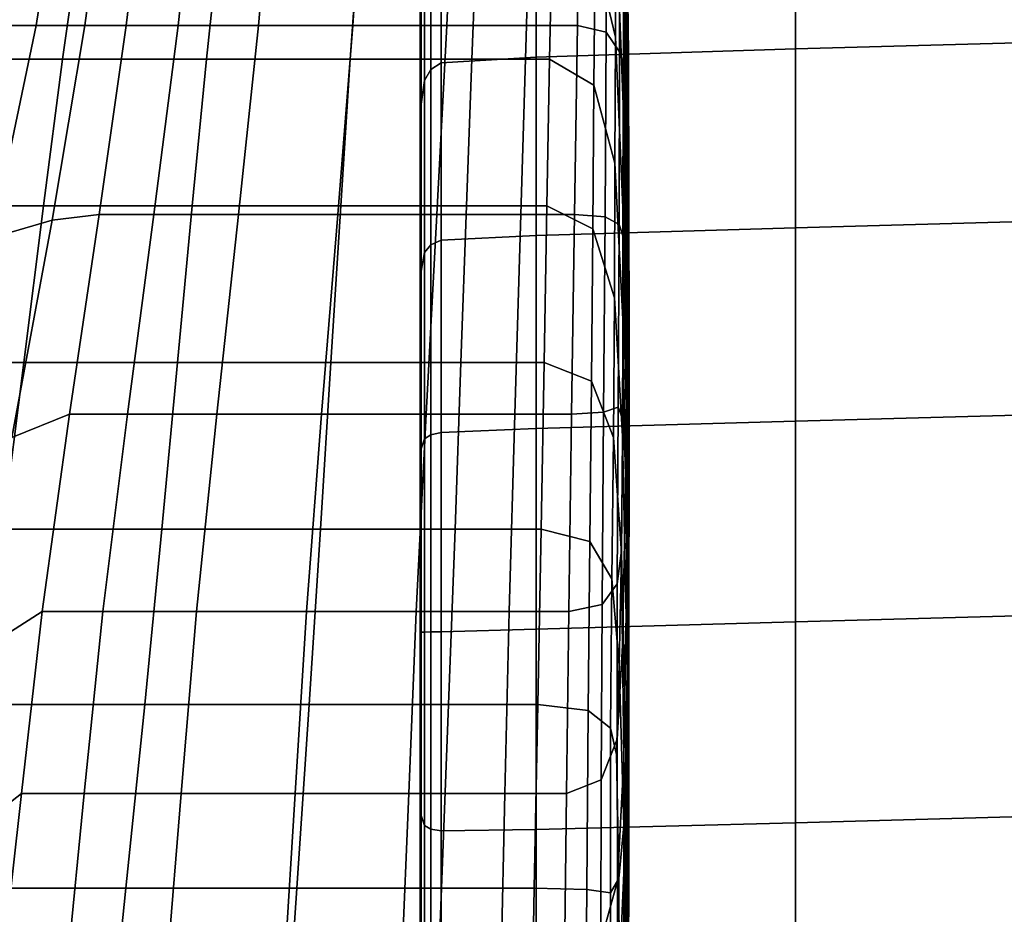
# Model space of a CAD drawing. Extents: x 0.003 to 0.633, y -0.268 to 0.274.
# Drawn here: x 0.18 to 0.191, y 0.247 to 0.257 of the extents above; entities that cross this region are included whole.
import ezdxf

# ---------------------------------------------------------------- set-up
doc = ezdxf.new("R2010")
doc.units = 0

msp = doc.modelspace()

# ---------------------------------------------------------------- linework, layer by layer
for points in [[(0.18691, 0.256404, 0.622194), (0.186911, 0.256718, 0.620564), (0.186877, 0.259672, 0.62196), (0.186874, 0.259596, 0.62371)], [(0.186912, 0.256905, 0.61899), (0.18688, 0.259555, 0.620233), (0.186877, 0.259672, 0.62196), (0.186911, 0.256718, 0.620564)], [(0.186908, 0.255963, 0.623866), (0.18691, 0.256404, 0.622194), (0.186874, 0.259596, 0.62371), (0.18687, 0.259326, 0.625467)], [(0.186908, 0.256948, 0.61757), (0.186877, 0.259229, 0.618646), (0.18688, 0.259555, 0.620233), (0.186912, 0.256905, 0.61899)], [(0.186776, 0.258338, 0.633132), (0.186855, 0.25635, 0.632192), (0.186858, 0.257359, 0.630606), (0.186782, 0.259422, 0.631584)], [(0.186561, 0.259332, 0.633601), (0.186547, 0.258022, 0.634969), (0.18677, 0.257086, 0.634529), (0.186776, 0.258338, 0.633132)], [(0.186908, 0.255963, 0.623866), (0.18687, 0.259326, 0.625467), (0.186866, 0.258864, 0.627213), (0.186906, 0.255401, 0.625564)], [(0.186908, 0.256948, 0.61757), (0.186893, 0.256833, 0.616396), (0.186866, 0.258678, 0.617314), (0.186877, 0.259229, 0.618646)], [(0.184622, 0.25913, 0.628785), (0.184622, 0.257428, 0.628079), (0.184622, 0.25693, 0.629929), (0.184622, 0.258371, 0.630532)], [(0.184622, 0.25913, 0.621668), (0.184622, 0.258371, 0.61992), (0.184622, 0.25693, 0.620523), (0.184622, 0.257428, 0.622373)], [(0.180396, 0.257215, 0.614945), (0.179589, 0.257215, 0.614945), (0.179941, 0.259032, 0.616319), (0.180681, 0.259032, 0.616319)], [(0.180931, 0.257215, 0.614945), (0.180396, 0.257215, 0.614945), (0.180681, 0.259032, 0.616319), (0.181177, 0.259032, 0.616319)], [(0.180931, 0.257215, 0.614945), (0.181177, 0.259032, 0.616319), (0.181609, 0.259032, 0.616319), (0.181387, 0.257215, 0.614945)], [(0.181387, 0.257215, 0.614945), (0.181609, 0.259032, 0.616319), (0.182158, 0.259032, 0.616319), (0.18196, 0.257215, 0.614945)], [(0.182842, 0.257215, 0.614945), (0.18196, 0.257215, 0.614945), (0.182158, 0.259032, 0.616319), (0.183006, 0.259032, 0.616319)], [(0.183879, 0.257215, 0.614945), (0.182842, 0.257215, 0.614945), (0.183006, 0.259032, 0.616319), (0.184001, 0.259032, 0.616319)], [(0.183879, 0.257215, 0.614945), (0.184001, 0.259032, 0.616319), (0.184995, 0.259032, 0.616319), (0.184914, 0.257215, 0.614945)], [(0.184622, 0.256399, 0.625226), (0.184622, 0.258384, 0.626419), (0.184622, 0.259074, 0.625226), (0.184622, 0.258384, 0.624033)], [(0.184914, 0.257215, 0.614945), (0.184995, 0.259032, 0.616319), (0.185836, 0.259032, 0.616319), (0.18579, 0.257215, 0.614945)], [(0.186352, 0.257215, 0.614945), (0.18579, 0.257215, 0.614945), (0.185836, 0.259032, 0.616319), (0.186375, 0.259032, 0.616319)], [(0.186669, 0.257143, 0.614995), (0.186352, 0.257215, 0.614945), (0.186375, 0.259032, 0.616319), (0.186679, 0.258913, 0.616333)], [(0.186669, 0.257143, 0.614995), (0.186679, 0.258913, 0.616333), (0.186814, 0.258559, 0.616372), (0.186814, 0.256927, 0.615145)], [(0.186906, 0.255401, 0.625564), (0.186866, 0.258864, 0.627213), (0.186861, 0.258208, 0.628932), (0.186905, 0.254719, 0.627272)], [(0.188751, 0.256958, 0.634657), (0.194301, 0.25711, 0.634657), (0.194301, 0.258835, 0.633256), (0.188751, 0.258683, 0.633256)], [(0.188751, 0.256958, 0.615796), (0.188751, 0.258683, 0.617196), (0.194301, 0.258835, 0.617196), (0.194301, 0.25711, 0.615796)], [(0.185896, 0.256868, 0.634639), (0.188751, 0.256958, 0.634657), (0.188751, 0.258683, 0.633256), (0.185896, 0.25859, 0.633241)], [(0.185896, 0.256868, 0.615813), (0.185896, 0.25859, 0.617211), (0.188751, 0.258683, 0.617196), (0.188751, 0.256958, 0.615796)], [(0.186893, 0.256833, 0.616396), (0.186863, 0.25676, 0.615558), (0.18685, 0.258053, 0.616411), (0.186866, 0.258678, 0.617314)], [(0.185896, 0.256868, 0.634639), (0.185896, 0.25859, 0.633241), (0.184852, 0.258516, 0.633196), (0.184852, 0.256805, 0.634587)], [(0.185896, 0.256868, 0.615813), (0.184852, 0.256805, 0.615866), (0.184852, 0.258516, 0.617256), (0.185896, 0.25859, 0.617211)], [(0.186814, 0.256927, 0.615145), (0.186814, 0.258559, 0.616372), (0.18685, 0.258053, 0.616411), (0.186863, 0.25676, 0.615558)], [(0.184852, 0.256805, 0.634587), (0.184852, 0.258516, 0.633196), (0.184737, 0.258423, 0.633107), (0.184737, 0.256731, 0.634481)], [(0.184852, 0.256805, 0.615866), (0.184737, 0.256731, 0.615971), (0.184737, 0.258423, 0.617346), (0.184852, 0.258516, 0.617256)], [(0.180901, 0.258334, 0.635116), (0.179599, 0.258334, 0.635116), (0.17934, 0.256845, 0.636271), (0.180688, 0.256845, 0.636271)], [(0.18243, 0.258334, 0.635116), (0.180901, 0.258334, 0.635116), (0.180688, 0.256845, 0.636271), (0.182271, 0.256845, 0.636271)], [(0.18243, 0.258334, 0.635116), (0.182271, 0.256845, 0.636271), (0.183851, 0.256845, 0.636271), (0.183956, 0.258334, 0.635116)], [(0.183956, 0.258334, 0.635116), (0.183851, 0.256845, 0.636271), (0.185188, 0.256845, 0.636271), (0.185248, 0.258334, 0.635116)], [(0.184622, 0.254842, 0.623444), (0.184622, 0.256399, 0.625226), (0.184622, 0.258384, 0.624033), (0.184622, 0.257428, 0.622373)], [(0.184622, 0.254842, 0.627008), (0.184622, 0.257428, 0.628079), (0.184622, 0.258384, 0.626419), (0.184622, 0.256399, 0.625226)], [(0.184622, 0.258371, 0.630532), (0.184622, 0.25693, 0.629929), (0.184622, 0.256574, 0.631261), (0.184622, 0.257344, 0.632031)], [(0.184622, 0.258371, 0.61992), (0.184622, 0.257344, 0.618421), (0.184622, 0.256574, 0.619192), (0.184622, 0.25693, 0.620523)], [(0.184668, 0.256612, 0.634306), (0.184737, 0.256731, 0.634481), (0.184737, 0.258423, 0.633107), (0.184668, 0.258272, 0.632957)], [(0.184668, 0.256612, 0.616147), (0.184668, 0.258272, 0.617495), (0.184737, 0.258423, 0.617346), (0.184737, 0.256731, 0.615971)], [(0.186076, 0.258334, 0.635116), (0.185248, 0.258334, 0.635116), (0.185188, 0.256845, 0.636271), (0.186045, 0.256845, 0.636271)], [(0.186547, 0.258022, 0.634969), (0.186076, 0.258334, 0.635116), (0.186045, 0.256845, 0.636271), (0.186533, 0.256559, 0.636136)], [(0.186776, 0.258338, 0.633132), (0.18677, 0.257086, 0.634529), (0.186852, 0.255214, 0.633647), (0.186855, 0.25635, 0.632192)], [(0.184633, 0.256349, 0.633888), (0.184668, 0.256612, 0.634306), (0.184668, 0.258272, 0.632957), (0.184633, 0.25795, 0.632636)], [(0.184633, 0.256349, 0.616564), (0.184633, 0.25795, 0.617816), (0.184668, 0.258272, 0.617495), (0.184668, 0.256612, 0.616147)], [(0.186903, 0.25392, 0.628976), (0.186905, 0.254719, 0.627272), (0.186861, 0.258208, 0.628932), (0.186858, 0.257359, 0.630606)], [(0.186547, 0.258022, 0.634969), (0.186533, 0.256559, 0.636136), (0.186764, 0.255701, 0.635733), (0.18677, 0.257086, 0.634529)], [(0.184633, 0.256349, 0.633888), (0.184633, 0.25795, 0.632636), (0.184622, 0.257344, 0.632031), (0.184622, 0.255846, 0.633057)], [(0.184633, 0.256349, 0.616564), (0.184622, 0.255846, 0.617395), (0.184622, 0.257344, 0.618421), (0.184633, 0.25795, 0.617816)], [(0.184622, 0.254842, 0.627008), (0.184622, 0.254683, 0.629369), (0.184622, 0.25693, 0.629929), (0.184622, 0.257428, 0.628079)], [(0.184622, 0.254842, 0.623444), (0.184622, 0.257428, 0.622373), (0.184622, 0.25693, 0.620523), (0.184622, 0.254683, 0.621083)], [(0.186902, 0.253036, 0.630627), (0.186903, 0.25392, 0.628976), (0.186858, 0.257359, 0.630606), (0.186855, 0.25635, 0.632192)], [(0.184622, 0.255846, 0.633057), (0.184622, 0.257344, 0.632031), (0.184622, 0.256574, 0.631261), (0.184622, 0.255243, 0.631616)], [(0.184622, 0.255846, 0.617395), (0.184622, 0.255243, 0.618836), (0.184622, 0.256574, 0.619192), (0.184622, 0.257344, 0.618421)], [(0.179906, 0.254879, 0.613691), (0.178905, 0.254664, 0.613569), (0.179589, 0.257215, 0.614945), (0.180396, 0.257215, 0.614945)], [(0.180574, 0.255073, 0.613796), (0.179906, 0.254879, 0.613691), (0.180396, 0.257215, 0.614945), (0.180931, 0.257215, 0.614945)], [(0.180574, 0.255073, 0.613796), (0.180931, 0.257215, 0.614945), (0.181387, 0.257215, 0.614945), (0.18109, 0.255137, 0.613831)], [(0.18109, 0.255137, 0.613831), (0.181387, 0.257215, 0.614945), (0.18196, 0.257215, 0.614945), (0.181693, 0.255137, 0.613831)], [(0.182623, 0.255137, 0.613831), (0.181693, 0.255137, 0.613831), (0.18196, 0.257215, 0.614945), (0.182842, 0.257215, 0.614945)], [(0.183715, 0.255137, 0.613831), (0.182623, 0.255137, 0.613831), (0.182842, 0.257215, 0.614945), (0.183879, 0.257215, 0.614945)], [(0.183715, 0.255137, 0.613831), (0.183879, 0.257215, 0.614945), (0.184914, 0.257215, 0.614945), (0.184806, 0.255137, 0.613831)], [(0.184806, 0.255137, 0.613831), (0.184914, 0.257215, 0.614945), (0.18579, 0.257215, 0.614945), (0.185729, 0.255137, 0.613831)], [(0.18632, 0.255137, 0.613831), (0.185729, 0.255137, 0.613831), (0.18579, 0.257215, 0.614945), (0.186352, 0.257215, 0.614945)], [(0.186656, 0.255109, 0.613904), (0.18632, 0.255137, 0.613831), (0.186352, 0.257215, 0.614945), (0.186669, 0.257143, 0.614995)], [(0.186656, 0.255109, 0.613904), (0.186669, 0.257143, 0.614995), (0.186814, 0.256927, 0.615145), (0.186812, 0.255025, 0.614124)], [(0.18677, 0.257086, 0.634529), (0.186764, 0.255701, 0.635733), (0.186849, 0.253986, 0.634927), (0.186852, 0.255214, 0.633647)], [(0.188751, 0.254991, 0.6357), (0.194301, 0.255143, 0.6357), (0.194301, 0.25711, 0.634657), (0.188751, 0.256958, 0.634657)], [(0.188751, 0.254991, 0.614752), (0.188751, 0.256958, 0.615796), (0.194301, 0.25711, 0.615796), (0.194301, 0.255143, 0.614752)], [(0.184622, 0.254683, 0.629369), (0.184622, 0.255243, 0.631616), (0.184622, 0.256574, 0.631261), (0.184622, 0.25693, 0.629929)], [(0.184622, 0.254683, 0.621083), (0.184622, 0.25693, 0.620523), (0.184622, 0.256574, 0.619192), (0.184622, 0.255243, 0.618836)], [(0.185896, 0.254905, 0.635681), (0.188751, 0.254991, 0.6357), (0.188751, 0.256958, 0.634657), (0.185896, 0.256868, 0.634639)], [(0.185896, 0.254905, 0.614772), (0.185896, 0.256868, 0.615813), (0.188751, 0.256958, 0.615796), (0.188751, 0.254991, 0.614752)], [(0.186812, 0.255025, 0.614124), (0.186814, 0.256927, 0.615145), (0.186863, 0.25676, 0.615558), (0.186867, 0.254858, 0.614562)], [(0.186916, 0.254201, 0.616277), (0.186899, 0.254581, 0.615289), (0.186893, 0.256833, 0.616396), (0.186908, 0.256948, 0.61757)], [(0.186916, 0.254201, 0.616277), (0.186908, 0.256948, 0.61757), (0.186912, 0.256905, 0.61899), (0.186921, 0.253724, 0.6175)], [(0.180477, 0.255233, 0.637182), (0.180688, 0.256845, 0.636271), (0.17934, 0.256845, 0.636271), (0.179084, 0.255233, 0.637182)], [(0.182114, 0.255233, 0.637182), (0.182271, 0.256845, 0.636271), (0.180688, 0.256845, 0.636271), (0.180477, 0.255233, 0.637182)], [(0.182114, 0.255233, 0.637182), (0.183747, 0.255233, 0.637182), (0.183851, 0.256845, 0.636271), (0.182271, 0.256845, 0.636271)], [(0.183747, 0.255233, 0.637182), (0.18513, 0.255233, 0.637182), (0.185188, 0.256845, 0.636271), (0.183851, 0.256845, 0.636271)], [(0.185896, 0.254905, 0.635681), (0.185896, 0.256868, 0.634639), (0.184852, 0.256805, 0.634587), (0.184852, 0.254852, 0.635622)], [(0.185896, 0.254905, 0.614772), (0.184852, 0.254852, 0.61483), (0.184852, 0.256805, 0.615866), (0.185896, 0.256868, 0.615813)], [(0.186015, 0.255233, 0.637182), (0.186045, 0.256845, 0.636271), (0.185188, 0.256845, 0.636271), (0.18513, 0.255233, 0.637182)], [(0.18652, 0.25498, 0.637063), (0.186533, 0.256559, 0.636136), (0.186045, 0.256845, 0.636271), (0.186015, 0.255233, 0.637182)], [(0.186899, 0.254581, 0.615289), (0.186867, 0.254858, 0.614562), (0.186863, 0.25676, 0.615558), (0.186893, 0.256833, 0.616396)], [(0.186921, 0.253724, 0.6175), (0.186912, 0.256905, 0.61899), (0.186911, 0.256718, 0.620564), (0.18692, 0.253174, 0.618888)], [(0.184668, 0.254718, 0.635311), (0.184737, 0.254801, 0.635505), (0.184737, 0.256731, 0.634481), (0.184668, 0.256612, 0.634306)], [(0.184668, 0.254718, 0.615142), (0.184668, 0.256612, 0.616147), (0.184737, 0.256731, 0.615971), (0.184737, 0.254801, 0.614947)], [(0.184852, 0.254852, 0.635622), (0.184852, 0.256805, 0.634587), (0.184737, 0.256731, 0.634481), (0.184737, 0.254801, 0.635505)], [(0.184852, 0.254852, 0.61483), (0.184737, 0.254801, 0.614947), (0.184737, 0.256731, 0.615971), (0.184852, 0.256805, 0.615866)], [(0.18692, 0.252573, 0.620375), (0.18692, 0.253174, 0.618888), (0.186911, 0.256718, 0.620564), (0.18691, 0.256404, 0.622194)], [(0.184633, 0.254514, 0.63482), (0.184668, 0.254718, 0.635311), (0.184668, 0.256612, 0.634306), (0.184633, 0.256349, 0.633888)], [(0.184633, 0.254514, 0.615632), (0.184633, 0.256349, 0.616564), (0.184668, 0.256612, 0.616147), (0.184668, 0.254718, 0.615142)], [(0.18652, 0.25498, 0.637063), (0.186758, 0.254219, 0.636705), (0.186764, 0.255701, 0.635733), (0.186533, 0.256559, 0.636136)], [(0.184622, 0.25054, 0.625226), (0.184622, 0.254842, 0.627008), (0.184622, 0.256399, 0.625226), (0.184622, 0.254842, 0.623444)], [(0.186919, 0.251928, 0.621945), (0.18692, 0.252573, 0.620375), (0.18691, 0.256404, 0.622194), (0.186908, 0.255963, 0.623866)], [(0.184633, 0.254514, 0.63482), (0.184633, 0.256349, 0.633888), (0.184622, 0.255846, 0.633057), (0.184622, 0.254098, 0.633817)], [(0.184633, 0.254514, 0.615632), (0.184622, 0.254098, 0.616636), (0.184622, 0.255846, 0.617395), (0.184633, 0.256349, 0.616564)], [(0.186902, 0.253036, 0.630627), (0.186855, 0.25635, 0.632192), (0.186852, 0.255214, 0.633647), (0.186901, 0.252094, 0.632179)], [(0.186919, 0.251928, 0.621945), (0.186908, 0.255963, 0.623866), (0.186906, 0.255401, 0.625564), (0.186918, 0.251245, 0.623585)], [(0.184622, 0.254098, 0.633817), (0.184622, 0.255846, 0.633057), (0.184622, 0.255243, 0.631616), (0.184622, 0.253393, 0.632115)], [(0.184622, 0.254098, 0.616636), (0.184622, 0.253393, 0.618338), (0.184622, 0.255243, 0.618836), (0.184622, 0.255846, 0.617395)], [(0.186758, 0.254219, 0.636705), (0.186846, 0.252697, 0.635989), (0.186849, 0.253986, 0.634927), (0.186764, 0.255701, 0.635733)], [(0.186918, 0.251245, 0.623585), (0.186906, 0.255401, 0.625564), (0.186905, 0.254719, 0.627272), (0.186917, 0.250532, 0.625282)], [(0.18026, 0.253507, 0.637811), (0.180477, 0.255233, 0.637182), (0.179084, 0.255233, 0.637182), (0.178821, 0.253507, 0.637811)], [(0.181952, 0.253507, 0.637811), (0.182114, 0.255233, 0.637182), (0.180477, 0.255233, 0.637182), (0.18026, 0.253507, 0.637811)], [(0.181952, 0.253507, 0.637811), (0.18364, 0.253507, 0.637811), (0.183747, 0.255233, 0.637182), (0.182114, 0.255233, 0.637182)], [(0.18364, 0.253507, 0.637811), (0.185069, 0.253507, 0.637811), (0.18513, 0.255233, 0.637182), (0.183747, 0.255233, 0.637182)], [(0.184622, 0.252322, 0.629529), (0.184622, 0.253393, 0.632115), (0.184622, 0.255243, 0.631616), (0.184622, 0.254683, 0.629369)], [(0.184622, 0.252322, 0.620924), (0.184622, 0.254683, 0.621083), (0.184622, 0.255243, 0.618836), (0.184622, 0.253393, 0.618338)], [(0.185985, 0.253507, 0.637811), (0.186015, 0.255233, 0.637182), (0.18513, 0.255233, 0.637182), (0.185069, 0.253507, 0.637811)], [(0.186505, 0.253301, 0.637705), (0.18652, 0.25498, 0.637063), (0.186015, 0.255233, 0.637182), (0.185985, 0.253507, 0.637811)], [(0.186901, 0.252094, 0.632179), (0.186852, 0.255214, 0.633647), (0.186849, 0.253986, 0.634927), (0.1869, 0.251126, 0.633584)], [(0.180574, 0.255073, 0.613796), (0.18109, 0.255137, 0.613831), (0.180765, 0.252941, 0.613027), (0.180131, 0.252683, 0.612887)], [(0.18109, 0.255137, 0.613831), (0.181693, 0.255137, 0.613831), (0.181402, 0.252941, 0.613027), (0.180765, 0.252941, 0.613027)], [(0.182623, 0.255137, 0.613831), (0.182383, 0.252941, 0.613027), (0.181402, 0.252941, 0.613027), (0.181693, 0.255137, 0.613831)], [(0.183715, 0.255137, 0.613831), (0.183537, 0.252941, 0.613027), (0.182383, 0.252941, 0.613027), (0.182623, 0.255137, 0.613831)], [(0.183715, 0.255137, 0.613831), (0.184806, 0.255137, 0.613831), (0.184688, 0.252941, 0.613027), (0.183537, 0.252941, 0.613027)], [(0.184806, 0.255137, 0.613831), (0.185729, 0.255137, 0.613831), (0.185662, 0.252941, 0.613027), (0.184688, 0.252941, 0.613027)], [(0.18632, 0.255137, 0.613831), (0.186286, 0.252941, 0.613027), (0.185662, 0.252941, 0.613027), (0.185729, 0.255137, 0.613831)], [(0.186656, 0.255109, 0.613904), (0.186639, 0.25296, 0.613115), (0.186286, 0.252941, 0.613027), (0.18632, 0.255137, 0.613831)], [(0.186656, 0.255109, 0.613904), (0.186812, 0.255025, 0.614124), (0.1868, 0.253018, 0.613379), (0.186639, 0.25296, 0.613115)], [(0.188751, 0.254991, 0.6357), (0.188751, 0.252863, 0.636353), (0.194301, 0.253014, 0.636353), (0.194301, 0.255143, 0.6357)], [(0.188751, 0.254991, 0.614752), (0.194301, 0.255143, 0.614752), (0.194301, 0.253014, 0.614099), (0.188751, 0.252863, 0.614099)], [(0.180574, 0.255073, 0.613796), (0.180131, 0.252683, 0.612887), (0.179158, 0.251907, 0.612467), (0.179906, 0.254879, 0.613691)], [(0.185896, 0.254905, 0.635681), (0.185896, 0.25278, 0.636333), (0.188751, 0.252863, 0.636353), (0.188751, 0.254991, 0.6357)], [(0.185896, 0.254905, 0.614772), (0.188751, 0.254991, 0.614752), (0.188751, 0.252863, 0.614099), (0.185896, 0.25278, 0.61412)], [(0.186505, 0.253301, 0.637705), (0.186748, 0.252681, 0.637387), (0.186758, 0.254219, 0.636705), (0.18652, 0.25498, 0.637063)], [(0.186812, 0.255025, 0.614124), (0.186867, 0.254858, 0.614562), (0.186853, 0.252873, 0.613786), (0.1868, 0.253018, 0.613379)], [(0.185896, 0.254905, 0.635681), (0.184852, 0.254852, 0.635622), (0.184852, 0.252739, 0.63627), (0.185896, 0.25278, 0.636333)], [(0.185896, 0.254905, 0.614772), (0.185896, 0.25278, 0.61412), (0.184852, 0.252739, 0.614182), (0.184852, 0.254852, 0.61483)], [(0.184622, 0.25054, 0.625226), (0.184622, 0.252322, 0.629529), (0.184622, 0.254683, 0.629369), (0.184622, 0.254842, 0.627008)], [(0.184622, 0.25054, 0.625226), (0.184622, 0.254842, 0.623444), (0.184622, 0.254683, 0.621083), (0.184622, 0.252322, 0.620924)], [(0.184668, 0.254718, 0.635311), (0.184668, 0.252669, 0.635939), (0.184737, 0.252712, 0.636146), (0.184737, 0.254801, 0.635505)], [(0.184668, 0.254718, 0.615142), (0.184737, 0.254801, 0.614947), (0.184737, 0.252712, 0.614306), (0.184668, 0.252669, 0.614513)], [(0.184852, 0.254852, 0.635622), (0.184737, 0.254801, 0.635505), (0.184737, 0.252712, 0.636146), (0.184852, 0.252739, 0.63627)], [(0.184852, 0.254852, 0.61483), (0.184852, 0.252739, 0.614182), (0.184737, 0.252712, 0.614306), (0.184737, 0.254801, 0.614947)], [(0.186899, 0.254581, 0.615289), (0.186885, 0.252283, 0.614302), (0.186853, 0.252873, 0.613786), (0.186867, 0.254858, 0.614562)], [(0.184633, 0.254514, 0.63482), (0.184633, 0.252557, 0.635459), (0.184668, 0.252669, 0.635939), (0.184668, 0.254718, 0.635311)], [(0.184633, 0.254514, 0.615632), (0.184668, 0.254718, 0.615142), (0.184668, 0.252669, 0.614513), (0.184633, 0.252557, 0.614993)], [(0.186916, 0.249794, 0.62702), (0.186917, 0.250532, 0.625282), (0.186905, 0.254719, 0.627272), (0.186903, 0.25392, 0.628976)], [(0.186916, 0.254201, 0.616277), (0.1869, 0.251442, 0.615014), (0.186885, 0.252283, 0.614302), (0.186899, 0.254581, 0.615289)], [(0.184633, 0.254514, 0.63482), (0.184622, 0.254098, 0.633817), (0.184622, 0.252325, 0.634515), (0.184633, 0.252557, 0.635459)], [(0.184633, 0.254514, 0.615632), (0.184633, 0.252557, 0.614993), (0.184622, 0.252325, 0.615937), (0.184622, 0.254098, 0.616636)], [(0.186748, 0.252681, 0.637387), (0.186836, 0.251408, 0.636769), (0.186846, 0.252697, 0.635989), (0.186758, 0.254219, 0.636705)], [(0.186916, 0.254201, 0.616277), (0.186921, 0.253724, 0.6175), (0.186905, 0.250544, 0.616009), (0.1869, 0.251442, 0.615014)], [(0.184622, 0.254098, 0.633817), (0.184622, 0.253393, 0.632115), (0.184622, 0.251733, 0.63307), (0.184622, 0.252325, 0.634515)], [(0.184622, 0.254098, 0.616636), (0.184622, 0.252325, 0.615937), (0.184622, 0.251733, 0.617382), (0.184622, 0.253393, 0.618338)], [(0.186898, 0.250161, 0.634796), (0.1869, 0.251126, 0.633584), (0.186849, 0.253986, 0.634927), (0.186846, 0.252697, 0.635989)], [(0.186916, 0.249059, 0.628749), (0.186916, 0.249794, 0.62702), (0.186903, 0.25392, 0.628976), (0.186902, 0.253036, 0.630627)], [(0.186921, 0.253724, 0.6175), (0.18692, 0.253174, 0.618888), (0.186904, 0.24963, 0.617213), (0.186905, 0.250544, 0.616009)], [(0.18026, 0.253507, 0.637811), (0.178821, 0.253507, 0.637811), (0.17854, 0.251675, 0.638119), (0.18003, 0.251675, 0.638119)], [(0.181952, 0.253507, 0.637811), (0.18026, 0.253507, 0.637811), (0.18003, 0.251675, 0.638119), (0.18178, 0.251675, 0.638119)], [(0.181952, 0.253507, 0.637811), (0.18178, 0.251675, 0.638119), (0.183526, 0.251675, 0.638119), (0.18364, 0.253507, 0.637811)], [(0.18364, 0.253507, 0.637811), (0.183526, 0.251675, 0.638119), (0.185005, 0.251675, 0.638119), (0.185069, 0.253507, 0.637811)], [(0.185985, 0.253507, 0.637811), (0.185069, 0.253507, 0.637811), (0.185005, 0.251675, 0.638119), (0.185952, 0.251675, 0.638119)], [(0.186505, 0.253301, 0.637705), (0.185985, 0.253507, 0.637811), (0.185952, 0.251675, 0.638119), (0.186487, 0.251538, 0.638021)], [(0.184622, 0.252322, 0.620924), (0.184622, 0.253393, 0.618338), (0.184622, 0.251733, 0.617382), (0.184622, 0.25054, 0.619367)], [(0.184622, 0.252322, 0.629529), (0.184622, 0.25054, 0.631085), (0.184622, 0.251733, 0.63307), (0.184622, 0.253393, 0.632115)], [(0.186505, 0.253301, 0.637705), (0.186487, 0.251538, 0.638021), (0.186731, 0.251129, 0.637725), (0.186748, 0.252681, 0.637387)], [(0.18692, 0.252573, 0.620375), (0.186902, 0.248742, 0.618556), (0.186904, 0.24963, 0.617213), (0.18692, 0.253174, 0.618888)], [(0.186916, 0.249059, 0.628749), (0.186902, 0.253036, 0.630627), (0.186901, 0.252094, 0.632179), (0.186915, 0.248351, 0.630417)], [(0.180131, 0.252683, 0.612887), (0.180765, 0.252941, 0.613027), (0.180464, 0.250769, 0.612584), (0.179712, 0.250288, 0.612327)], [(0.180765, 0.252941, 0.613027), (0.181402, 0.252941, 0.613027), (0.181131, 0.250769, 0.612584), (0.180464, 0.250769, 0.612584)], [(0.182383, 0.252941, 0.613027), (0.182161, 0.250769, 0.612584), (0.181131, 0.250769, 0.612584), (0.181402, 0.252941, 0.613027)], [(0.183537, 0.252941, 0.613027), (0.183371, 0.250769, 0.612584), (0.182161, 0.250769, 0.612584), (0.182383, 0.252941, 0.613027)], [(0.183537, 0.252941, 0.613027), (0.184688, 0.252941, 0.613027), (0.184578, 0.250769, 0.612584), (0.183371, 0.250769, 0.612584)], [(0.184688, 0.252941, 0.613027), (0.185662, 0.252941, 0.613027), (0.1856, 0.250769, 0.612584), (0.184578, 0.250769, 0.612584)], [(0.186286, 0.252941, 0.613027), (0.186255, 0.250769, 0.612584), (0.1856, 0.250769, 0.612584), (0.185662, 0.252941, 0.613027)], [(0.186639, 0.25296, 0.613115), (0.186624, 0.250846, 0.612681), (0.186255, 0.250769, 0.612584), (0.186286, 0.252941, 0.613027)], [(0.186639, 0.25296, 0.613115), (0.1868, 0.253018, 0.613379), (0.186789, 0.251074, 0.612972), (0.186624, 0.250846, 0.612681)], [(0.1868, 0.253018, 0.613379), (0.186853, 0.252873, 0.613786), (0.186832, 0.25141, 0.613378), (0.186789, 0.251074, 0.612972)], [(0.188751, 0.252863, 0.636353), (0.188751, 0.250653, 0.636582), (0.194301, 0.250805, 0.636582), (0.194301, 0.253014, 0.636353)], [(0.188751, 0.252863, 0.614099), (0.194301, 0.253014, 0.614099), (0.194301, 0.250805, 0.61387), (0.188751, 0.250653, 0.61387)], [(0.185896, 0.25278, 0.636333), (0.185896, 0.250575, 0.636561), (0.188751, 0.250653, 0.636582), (0.188751, 0.252863, 0.636353)], [(0.185896, 0.25278, 0.61412), (0.188751, 0.252863, 0.614099), (0.188751, 0.250653, 0.61387), (0.185896, 0.250575, 0.613891)], [(0.186885, 0.252283, 0.614302), (0.186848, 0.250393, 0.613505), (0.186832, 0.25141, 0.613378), (0.186853, 0.252873, 0.613786)], [(0.184668, 0.252669, 0.635939), (0.184668, 0.250541, 0.636159), (0.184737, 0.250543, 0.636371), (0.184737, 0.252712, 0.636146)], [(0.184668, 0.252669, 0.614513), (0.184737, 0.252712, 0.614306), (0.184737, 0.250543, 0.614082), (0.184668, 0.250541, 0.614293)], [(0.184852, 0.252739, 0.63627), (0.184737, 0.252712, 0.636146), (0.184737, 0.250543, 0.636371), (0.184852, 0.250546, 0.636498)], [(0.184852, 0.252739, 0.614182), (0.184852, 0.250546, 0.613955), (0.184737, 0.250543, 0.614082), (0.184737, 0.252712, 0.614306)], [(0.185896, 0.25278, 0.636333), (0.184852, 0.252739, 0.63627), (0.184852, 0.250546, 0.636498), (0.185896, 0.250575, 0.636561)], [(0.185896, 0.25278, 0.61412), (0.185896, 0.250575, 0.613891), (0.184852, 0.250546, 0.613955), (0.184852, 0.252739, 0.614182)], [(0.186888, 0.249241, 0.635763), (0.186898, 0.250161, 0.634796), (0.186846, 0.252697, 0.635989), (0.186836, 0.251408, 0.636769)], [(0.184633, 0.252557, 0.635459), (0.184633, 0.25054, 0.635705), (0.184668, 0.250541, 0.636159), (0.184668, 0.252669, 0.635939)], [(0.184633, 0.252557, 0.614993), (0.184668, 0.252669, 0.614513), (0.184668, 0.250541, 0.614293), (0.184633, 0.25054, 0.614747)], [(0.186748, 0.252681, 0.637387), (0.186731, 0.251129, 0.637725), (0.186812, 0.250176, 0.637205), (0.186836, 0.251408, 0.636769)], [(0.184633, 0.252557, 0.635459), (0.184622, 0.252325, 0.634515), (0.184622, 0.25054, 0.634849), (0.184633, 0.25054, 0.635705)], [(0.184633, 0.252557, 0.614993), (0.184633, 0.25054, 0.614747), (0.184622, 0.25054, 0.615603), (0.184622, 0.252325, 0.615937)], [(0.186919, 0.251928, 0.621945), (0.1869, 0.247892, 0.620024), (0.186902, 0.248742, 0.618556), (0.18692, 0.252573, 0.620375)], [(0.184622, 0.252325, 0.634515), (0.184622, 0.251733, 0.63307), (0.184622, 0.25054, 0.63376), (0.184622, 0.25054, 0.634849)], [(0.184622, 0.252325, 0.615937), (0.184622, 0.25054, 0.615603), (0.184622, 0.25054, 0.616692), (0.184622, 0.251733, 0.617382)], [(0.184622, 0.25054, 0.625226), (0.184622, 0.252322, 0.620924), (0.184622, 0.25054, 0.619367), (0.184622, 0.248758, 0.620924)], [(0.184622, 0.25054, 0.625226), (0.184622, 0.248758, 0.629529), (0.184622, 0.25054, 0.631085), (0.184622, 0.252322, 0.629529)], [(0.1869, 0.251442, 0.615014), (0.18686, 0.24915, 0.613969), (0.186848, 0.250393, 0.613505), (0.186885, 0.252283, 0.614302)], [(0.186915, 0.248351, 0.630417), (0.186901, 0.252094, 0.632179), (0.1869, 0.251126, 0.633584), (0.186915, 0.247695, 0.631972)], [(0.186919, 0.251928, 0.621945), (0.186918, 0.251245, 0.623585), (0.186898, 0.247089, 0.621607), (0.1869, 0.247892, 0.620024)], [(0.184622, 0.25054, 0.619367), (0.184622, 0.251733, 0.617382), (0.184622, 0.25054, 0.616692), (0.184622, 0.249347, 0.617382)], [(0.184622, 0.25054, 0.631085), (0.184622, 0.249347, 0.63307), (0.184622, 0.25054, 0.63376), (0.184622, 0.251733, 0.63307)], [(0.18178, 0.251675, 0.638119), (0.18003, 0.251675, 0.638119), (0.179778, 0.249744, 0.638068), (0.181592, 0.249744, 0.638068)], [(0.18178, 0.251675, 0.638119), (0.181592, 0.249744, 0.638068), (0.183402, 0.249744, 0.638068), (0.183526, 0.251675, 0.638119)], [(0.183526, 0.251675, 0.638119), (0.183402, 0.249744, 0.638068), (0.184934, 0.249744, 0.638068), (0.185005, 0.251675, 0.638119)], [(0.185952, 0.251675, 0.638119), (0.185005, 0.251675, 0.638119), (0.184934, 0.249744, 0.638068), (0.185916, 0.249744, 0.638068)], [(0.186487, 0.251538, 0.638021), (0.185952, 0.251675, 0.638119), (0.185916, 0.249744, 0.638068), (0.186469, 0.249679, 0.637975)], [(0.186487, 0.251538, 0.638021), (0.186469, 0.249679, 0.637975), (0.186716, 0.249486, 0.637698), (0.186731, 0.251129, 0.637725)], [(0.186789, 0.249363, 0.612965), (0.186789, 0.251074, 0.612972), (0.186832, 0.25141, 0.613378), (0.186848, 0.250393, 0.613505)], [(0.186888, 0.249241, 0.635763), (0.186836, 0.251408, 0.636769), (0.186812, 0.250176, 0.637205), (0.18686, 0.248408, 0.636433)], [(0.1869, 0.251442, 0.615014), (0.186905, 0.250544, 0.616009), (0.186862, 0.247894, 0.614766), (0.18686, 0.24915, 0.613969)], [(0.186918, 0.251245, 0.623585), (0.186917, 0.250532, 0.625282), (0.186896, 0.246345, 0.623291), (0.186898, 0.247089, 0.621607)], [(0.186614, 0.248914, 0.612657), (0.186624, 0.250846, 0.612681), (0.186789, 0.251074, 0.612972), (0.186789, 0.249363, 0.612965)], [(0.186731, 0.251129, 0.637725), (0.186716, 0.249486, 0.637698), (0.186781, 0.249195, 0.637311), (0.186812, 0.250176, 0.637205)], [(0.186914, 0.247117, 0.633365), (0.186915, 0.247695, 0.631972), (0.1869, 0.251126, 0.633584), (0.186898, 0.250161, 0.634796)], [(0.179424, 0.248132, 0.612223), (0.179712, 0.250288, 0.612327), (0.180464, 0.250769, 0.612584), (0.180236, 0.248764, 0.612554)], [(0.180236, 0.248764, 0.612554), (0.180464, 0.250769, 0.612584), (0.181131, 0.250769, 0.612584), (0.180927, 0.248764, 0.612554)], [(0.181993, 0.248764, 0.612554), (0.180927, 0.248764, 0.612554), (0.181131, 0.250769, 0.612584), (0.182161, 0.250769, 0.612584)], [(0.183245, 0.248764, 0.612554), (0.181993, 0.248764, 0.612554), (0.182161, 0.250769, 0.612584), (0.183371, 0.250769, 0.612584)], [(0.183245, 0.248764, 0.612554), (0.183371, 0.250769, 0.612584), (0.184578, 0.250769, 0.612584), (0.184495, 0.248764, 0.612554)], [(0.184495, 0.248764, 0.612554), (0.184578, 0.250769, 0.612584), (0.1856, 0.250769, 0.612584), (0.185553, 0.248764, 0.612554)], [(0.186231, 0.248764, 0.612554), (0.185553, 0.248764, 0.612554), (0.1856, 0.250769, 0.612584), (0.186255, 0.250769, 0.612584)], [(0.186614, 0.248914, 0.612657), (0.186231, 0.248764, 0.612554), (0.186255, 0.250769, 0.612584), (0.186624, 0.250846, 0.612681)], [(0.188751, 0.248443, 0.636353), (0.194301, 0.248595, 0.636353), (0.194301, 0.250805, 0.636582), (0.188751, 0.250653, 0.636582)], [(0.188751, 0.248443, 0.614099), (0.188751, 0.250653, 0.61387), (0.194301, 0.250805, 0.61387), (0.194301, 0.248595, 0.614099)], [(0.185896, 0.248369, 0.636333), (0.188751, 0.248443, 0.636353), (0.188751, 0.250653, 0.636582), (0.185896, 0.250575, 0.636561)], [(0.185896, 0.248369, 0.61412), (0.185896, 0.250575, 0.613891), (0.188751, 0.250653, 0.61387), (0.188751, 0.248443, 0.614099)], [(0.184622, 0.248758, 0.620924), (0.184622, 0.25054, 0.619367), (0.184622, 0.249347, 0.617382), (0.184622, 0.247686, 0.618338)], [(0.184622, 0.25054, 0.625226), (0.184622, 0.248758, 0.620924), (0.184622, 0.246397, 0.621083), (0.184622, 0.246237, 0.623444)], [(0.184622, 0.25054, 0.625226), (0.184622, 0.246237, 0.623444), (0.184622, 0.244681, 0.625226), (0.184622, 0.246237, 0.627008)], [(0.184622, 0.25054, 0.625226), (0.184622, 0.246237, 0.627008), (0.184622, 0.246397, 0.629369), (0.184622, 0.248758, 0.629529)], [(0.184622, 0.248758, 0.629529), (0.184622, 0.247686, 0.632115), (0.184622, 0.249347, 0.63307), (0.184622, 0.25054, 0.631085)], [(0.184633, 0.248523, 0.614993), (0.184622, 0.248754, 0.615937), (0.184622, 0.25054, 0.615603), (0.184633, 0.25054, 0.614747)], [(0.184622, 0.248754, 0.615937), (0.184622, 0.249347, 0.617382), (0.184622, 0.25054, 0.616692), (0.184622, 0.25054, 0.615603)], [(0.184633, 0.248523, 0.635459), (0.184633, 0.25054, 0.635705), (0.184622, 0.25054, 0.634849), (0.184622, 0.248754, 0.634515)], [(0.184622, 0.248754, 0.634515), (0.184622, 0.25054, 0.634849), (0.184622, 0.25054, 0.63376), (0.184622, 0.249347, 0.63307)], [(0.184633, 0.248523, 0.614993), (0.184633, 0.25054, 0.614747), (0.184668, 0.250541, 0.614293), (0.184668, 0.248414, 0.614513)], [(0.184633, 0.248523, 0.635459), (0.184668, 0.248414, 0.635939), (0.184668, 0.250541, 0.636159), (0.184633, 0.25054, 0.635705)], [(0.184668, 0.248414, 0.614513), (0.184668, 0.250541, 0.614293), (0.184737, 0.250543, 0.614082), (0.184737, 0.248374, 0.614306)], [(0.184668, 0.248414, 0.635939), (0.184737, 0.248374, 0.636146), (0.184737, 0.250543, 0.636371), (0.184668, 0.250541, 0.636159)], [(0.184852, 0.248353, 0.63627), (0.184852, 0.250546, 0.636498), (0.184737, 0.250543, 0.636371), (0.184737, 0.248374, 0.636146)], [(0.184852, 0.248353, 0.614182), (0.184737, 0.248374, 0.614306), (0.184737, 0.250543, 0.614082), (0.184852, 0.250546, 0.613955)], [(0.185896, 0.248369, 0.636333), (0.185896, 0.250575, 0.636561), (0.184852, 0.250546, 0.636498), (0.184852, 0.248353, 0.63627)], [(0.185896, 0.248369, 0.61412), (0.184852, 0.248353, 0.614182), (0.184852, 0.250546, 0.613955), (0.185896, 0.250575, 0.613891)], [(0.186905, 0.250544, 0.616009), (0.186904, 0.24963, 0.617213), (0.186859, 0.246676, 0.615817), (0.186862, 0.247894, 0.614766)], [(0.186916, 0.249794, 0.62702), (0.186895, 0.245669, 0.625064), (0.186896, 0.246345, 0.623291), (0.186917, 0.250532, 0.625282)], [(0.186793, 0.247801, 0.613326), (0.186789, 0.249363, 0.612965), (0.186848, 0.250393, 0.613505), (0.18686, 0.24915, 0.613969)], [(0.18686, 0.248408, 0.636433), (0.186812, 0.250176, 0.637205), (0.186781, 0.249195, 0.637311), (0.186805, 0.24783, 0.636907)], [(0.186904, 0.246633, 0.634549), (0.186914, 0.247117, 0.633365), (0.186898, 0.250161, 0.634796), (0.186888, 0.249241, 0.635763)], [(0.186916, 0.249059, 0.628749), (0.186893, 0.245082, 0.62687), (0.186895, 0.245669, 0.625064), (0.186916, 0.249794, 0.62702)], [(0.181382, 0.247723, 0.637618), (0.181592, 0.249744, 0.638068), (0.179778, 0.249744, 0.638068), (0.179498, 0.247723, 0.637618)], [(0.181382, 0.247723, 0.637618), (0.183263, 0.247723, 0.637618), (0.183402, 0.249744, 0.638068), (0.181592, 0.249744, 0.638068)], [(0.183263, 0.247723, 0.637618), (0.184856, 0.247723, 0.637618), (0.184934, 0.249744, 0.638068), (0.183402, 0.249744, 0.638068)], [(0.185876, 0.247723, 0.637618), (0.185916, 0.249744, 0.638068), (0.184934, 0.249744, 0.638068), (0.184856, 0.247723, 0.637618)], [(0.186453, 0.24771, 0.637535), (0.186469, 0.249679, 0.637975), (0.185916, 0.249744, 0.638068), (0.185876, 0.247723, 0.637618)], [(0.186453, 0.24771, 0.637535), (0.186716, 0.247672, 0.637286), (0.186716, 0.249486, 0.637698), (0.186469, 0.249679, 0.637975)], [(0.186902, 0.248742, 0.618556), (0.186855, 0.24555, 0.61704), (0.186859, 0.246676, 0.615817), (0.186904, 0.24963, 0.617213)], [(0.186716, 0.247672, 0.637286), (0.186805, 0.24783, 0.636907), (0.186781, 0.249195, 0.637311), (0.186716, 0.249486, 0.637698)], [(0.184622, 0.246981, 0.616636), (0.184622, 0.247686, 0.618338), (0.184622, 0.249347, 0.617382), (0.184622, 0.248754, 0.615937)], [(0.184622, 0.246981, 0.633817), (0.184622, 0.248754, 0.634515), (0.184622, 0.249347, 0.63307), (0.184622, 0.247686, 0.632115)], [(0.186607, 0.247142, 0.612995), (0.186614, 0.248914, 0.612657), (0.186789, 0.249363, 0.612965), (0.186793, 0.247801, 0.613326)], [(0.186904, 0.246633, 0.634549), (0.186888, 0.249241, 0.635763), (0.18686, 0.248408, 0.636433), (0.186874, 0.246256, 0.63548)], [(0.186793, 0.247801, 0.613326), (0.18686, 0.24915, 0.613969), (0.186862, 0.247894, 0.614766), (0.186791, 0.246303, 0.614021)], [(0.186916, 0.249059, 0.628749), (0.186915, 0.248351, 0.630417), (0.186892, 0.244607, 0.628654), (0.186893, 0.245082, 0.62687)], [(0.186607, 0.247142, 0.612995), (0.186209, 0.246923, 0.612884), (0.186231, 0.248764, 0.612554), (0.186614, 0.248914, 0.612657)], [(0.179193, 0.246211, 0.612515), (0.179424, 0.248132, 0.612223), (0.180236, 0.248764, 0.612554), (0.180031, 0.246923, 0.612884)], [(0.180031, 0.246923, 0.612884), (0.180236, 0.248764, 0.612554), (0.180927, 0.248764, 0.612554), (0.180744, 0.246923, 0.612884)], [(0.181842, 0.246923, 0.612884), (0.180744, 0.246923, 0.612884), (0.180927, 0.248764, 0.612554), (0.181993, 0.248764, 0.612554)], [(0.183133, 0.246923, 0.612884), (0.181842, 0.246923, 0.612884), (0.181993, 0.248764, 0.612554), (0.183245, 0.248764, 0.612554)], [(0.183133, 0.246923, 0.612884), (0.183245, 0.248764, 0.612554), (0.184495, 0.248764, 0.612554), (0.18442, 0.246923, 0.612884)], [(0.18442, 0.246923, 0.612884), (0.184495, 0.248764, 0.612554), (0.185553, 0.248764, 0.612554), (0.185511, 0.246923, 0.612884)], [(0.184622, 0.248758, 0.620924), (0.184622, 0.247686, 0.618338), (0.184622, 0.245837, 0.618836), (0.184622, 0.246397, 0.621083)], [(0.184622, 0.248758, 0.629529), (0.184622, 0.246397, 0.629369), (0.184622, 0.245837, 0.631616), (0.184622, 0.247686, 0.632115)], [(0.184633, 0.246566, 0.615632), (0.184622, 0.246981, 0.616636), (0.184622, 0.248754, 0.615937), (0.184633, 0.248523, 0.614993)], [(0.184633, 0.246566, 0.63482), (0.184633, 0.248523, 0.635459), (0.184622, 0.248754, 0.634515), (0.184622, 0.246981, 0.633817)], [(0.186209, 0.246923, 0.612884), (0.185511, 0.246923, 0.612884), (0.185553, 0.248764, 0.612554), (0.186231, 0.248764, 0.612554)], [(0.1869, 0.247892, 0.620024), (0.18685, 0.244529, 0.618424), (0.186855, 0.24555, 0.61704), (0.186902, 0.248742, 0.618556)], [(0.188751, 0.246314, 0.6357), (0.194301, 0.246466, 0.6357), (0.194301, 0.248595, 0.636353), (0.188751, 0.248443, 0.636353)], [(0.188751, 0.246314, 0.614752), (0.188751, 0.248443, 0.614099), (0.194301, 0.248595, 0.614099), (0.194301, 0.246466, 0.614752)], [(0.184633, 0.246566, 0.615632), (0.184633, 0.248523, 0.614993), (0.184668, 0.248414, 0.614513), (0.184668, 0.246364, 0.615142)], [(0.184633, 0.246566, 0.63482), (0.184668, 0.246364, 0.635311), (0.184668, 0.248414, 0.635939), (0.184633, 0.248523, 0.635459)], [(0.184668, 0.246364, 0.615142), (0.184668, 0.248414, 0.614513), (0.184737, 0.248374, 0.614306), (0.184737, 0.246285, 0.614947)], [(0.184668, 0.246364, 0.635311), (0.184737, 0.246285, 0.635505), (0.184737, 0.248374, 0.636146), (0.184668, 0.248414, 0.635939)], [(0.184852, 0.24624, 0.635622), (0.184852, 0.248353, 0.63627), (0.184737, 0.248374, 0.636146), (0.184737, 0.246285, 0.635505)], [(0.184852, 0.24624, 0.61483), (0.184737, 0.246285, 0.614947), (0.184737, 0.248374, 0.614306), (0.184852, 0.248353, 0.614182)], [(0.185896, 0.246244, 0.635681), (0.185896, 0.248369, 0.636333), (0.184852, 0.248353, 0.63627), (0.184852, 0.24624, 0.635622)], [(0.185896, 0.246244, 0.614772), (0.184852, 0.24624, 0.61483), (0.184852, 0.248353, 0.614182), (0.185896, 0.248369, 0.61412)], [(0.185896, 0.246244, 0.635681), (0.188751, 0.246314, 0.6357), (0.188751, 0.248443, 0.636353), (0.185896, 0.248369, 0.636333)], [(0.185896, 0.246244, 0.614772), (0.185896, 0.248369, 0.61412), (0.188751, 0.248443, 0.614099), (0.188751, 0.246314, 0.614752)], [(0.186874, 0.246256, 0.63548), (0.18686, 0.248408, 0.636433), (0.186805, 0.24783, 0.636907), (0.186814, 0.245986, 0.636151)], [(0.186915, 0.248351, 0.630417), (0.186915, 0.247695, 0.631972), (0.186892, 0.244264, 0.630361), (0.186892, 0.244607, 0.628654)], [(0.186716, 0.245824, 0.636555), (0.186814, 0.245986, 0.636151), (0.186805, 0.24783, 0.636907), (0.186716, 0.247672, 0.637286)], [(0.186791, 0.246303, 0.614021), (0.186862, 0.247894, 0.614766), (0.186859, 0.246676, 0.615817), (0.186784, 0.244904, 0.614979)], [(0.1869, 0.247892, 0.620024), (0.186898, 0.247089, 0.621607), (0.186845, 0.243626, 0.619958), (0.18685, 0.244529, 0.618424)], [(0.181179, 0.245715, 0.636826), (0.181382, 0.247723, 0.637618), (0.179498, 0.247723, 0.637618), (0.179225, 0.245715, 0.636826)], [(0.181179, 0.245715, 0.636826), (0.183129, 0.245715, 0.636826), (0.183263, 0.247723, 0.637618), (0.181382, 0.247723, 0.637618)], [(0.183129, 0.245715, 0.636826), (0.18478, 0.245715, 0.636826), (0.184856, 0.247723, 0.637618), (0.183263, 0.247723, 0.637618)], [(0.185837, 0.245715, 0.636826), (0.185876, 0.247723, 0.637618), (0.184856, 0.247723, 0.637618), (0.18478, 0.245715, 0.636826)], [(0.186437, 0.245742, 0.636758), (0.186453, 0.24771, 0.637535), (0.185876, 0.247723, 0.637618), (0.185837, 0.245715, 0.636826)], [(0.186607, 0.247142, 0.612995), (0.186793, 0.247801, 0.613326), (0.186791, 0.246303, 0.614021), (0.186596, 0.245508, 0.613648)], [(0.184622, 0.246981, 0.616636), (0.184622, 0.245234, 0.617395), (0.184622, 0.245837, 0.618836), (0.184622, 0.247686, 0.618338)], [(0.184622, 0.246981, 0.633817), (0.184622, 0.247686, 0.632115), (0.184622, 0.245837, 0.631616), (0.184622, 0.245234, 0.633057)], [(0.186437, 0.245742, 0.636758), (0.186716, 0.245824, 0.636555), (0.186716, 0.247672, 0.637286), (0.186453, 0.24771, 0.637535)], [(0.186914, 0.247117, 0.633365), (0.186891, 0.244074, 0.631933), (0.186892, 0.244264, 0.630361), (0.186915, 0.247695, 0.631972)]]:
    msp.add_3dface(points)

doc.saveas('drawing.dxf')
